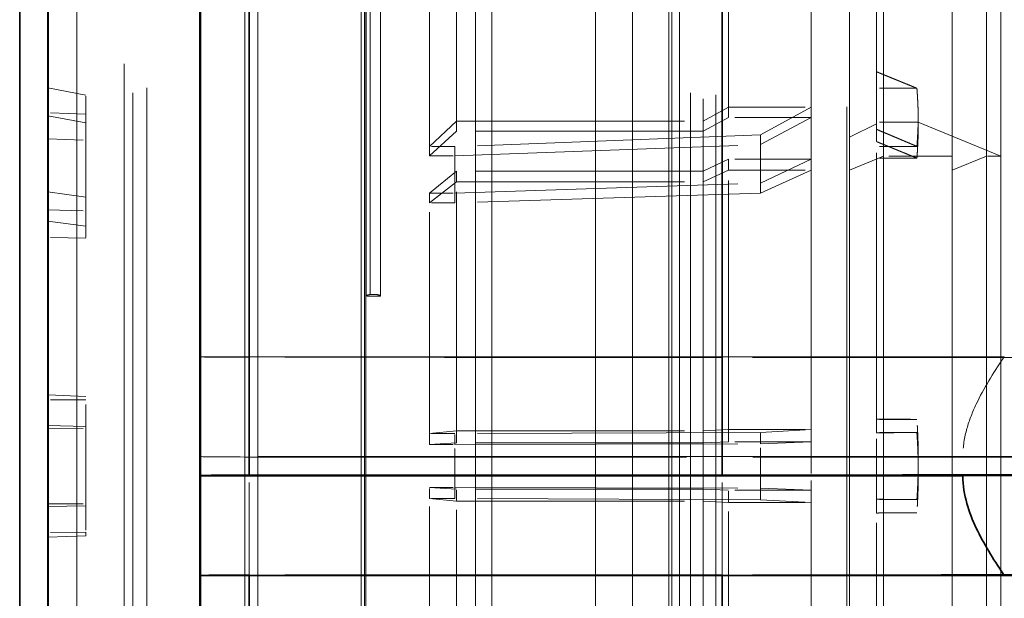
# Model space of a CAD drawing. Units: millimetres. Extents: x 4826 to 10681, y 10696 to 14892.
# Drawn here: x 7886 to 7963, y 13951 to 13997 of the extents above; entities that cross this region are included whole.
import ezdxf

# ---------------------------------------------------------------- set-up
doc = ezdxf.new("R2010")
doc.units = ezdxf.units.MM
doc.header["$LTSCALE"] = 44
doc.linetypes.add('DASHED', pattern=[0.2068, 0.1655, -0.0413])
doc.layers.add('Hidden (ISO)', color=1, linetype='DASHED', lineweight=18, true_color=0xff0000)
doc.layers.add('Visible (ISO)', color=7, linetype='Continuous', lineweight=35)

msp = doc.modelspace()

# ---------------------------------------------------------------- linework, layer by layer
at = {"layer": 'Hidden (ISO)', "ltscale": 13.460287}
msp.add_line((7899.751, 14041.204), (7899.751, 13881.717), dxfattribs=at)
at = {"layer": 'Hidden (ISO)', "ltscale": 13.469756}
msp.add_line((7893.819, 13894.961), (7893.819, 14027.961), dxfattribs=at)
at = {"layer": 'Hidden (ISO)', "ltscale": 12.669673}
for p, q in [((7895.619, 13898.911), (7895.619, 14024.011)), ((7937.469, 14024.011), (7937.469, 13898.911))]:
    msp.add_line(p, q, dxfattribs=at)
at = {"layer": 'Hidden (ISO)', "ltscale": 12.497502}
for p, q in [((7894.519, 13899.761), (7894.519, 14023.161)), ((7938.319, 13899.761), (7938.319, 14023.161))]:
    msp.add_line(p, q, dxfattribs=at)
at = {"layer": 'Hidden (ISO)', "ltscale": 12.431673}
msp.add_line((7940.319, 13900.086), (7940.319, 14022.836), dxfattribs=at)
at = {"layer": 'Hidden (ISO)', "ltscale": 12.29495}
msp.add_line((7939.319, 13900.761), (7939.319, 14022.161), dxfattribs=at)
at = {"layer": 'Hidden (ISO)', "ltscale": 12.031631}
msp.add_line((7950.619, 13902.061), (7950.619, 14020.861), dxfattribs=at)
at = {"layer": 'Hidden (ISO)', "ltscale": 14.272371}
msp.add_line((7950.819, 13905.091), (7950.819, 14017.831), dxfattribs=at)
at = {"layer": 'Hidden (ISO)', "ltscale": 13.702691}
msp.add_line((7921.428, 13907.341), (7921.428, 14015.581), dxfattribs=at)
at = {"layer": 'Hidden (ISO)', "ltscale": 13.798903}
msp.add_line((7936.616, 13906.961), (7936.616, 14015.961), dxfattribs=at)
at = {"layer": 'Hidden (ISO)', "ltscale": 13.4495}
msp.add_line((7912.719, 13908.341), (7912.719, 14014.581), dxfattribs=at)
at = {"layer": 'Hidden (ISO)', "ltscale": 13.583692}
msp.add_line((7922.719, 13907.811), (7922.719, 14015.111), dxfattribs=at)
at = {"layer": 'Hidden (ISO)', "ltscale": 13.526724}
for p, q in [((7930.866, 14014.886), (7930.866, 13908.036)), ((7933.771, 13908.036), (7933.771, 14014.886)), ((7936.869, 13908.036), (7936.869, 14014.886))]:
    msp.add_line(p, q, dxfattribs=at)
at = {"layer": 'Hidden (ISO)', "ltscale": 13.127128}
msp.add_line((7912.443, 13909.614), (7912.443, 14013.307), dxfattribs=at)
at = {"layer": 'Hidden (ISO)', "ltscale": 7.126521}
msp.add_line((7912.853, 14013.121), (7912.853, 13974.851), dxfattribs=at)
at = {"layer": 'Hidden (ISO)', "ltscale": 7.170621}
msp.add_line((7913.164, 13974.934), (7913.164, 14013.441), dxfattribs=at)
at = {"layer": 'Hidden (ISO)', "ltscale": 7.100543}
for p, q in [((7912.819, 13974.802), (7912.819, 14012.933)), ((7913.969, 13974.802), (7913.969, 14012.933))]:
    msp.add_line(p, q, dxfattribs=at)
at = {"layer": 'Hidden (ISO)', "ltscale": 12.684864}
msp.add_line((7904.319, 14011.561), (7904.319, 13911.361), dxfattribs=at)
at = {"layer": 'Hidden (ISO)', "ltscale": 12.783608}
msp.add_line((7904.337, 14011.951), (7904.337, 13910.971), dxfattribs=at)
at = {"layer": 'Hidden (ISO)', "ltscale": 12.530417}
msp.add_line((7903.319, 13911.971), (7903.319, 14010.951), dxfattribs=at)
at = {"layer": 'Hidden (ISO)', "ltscale": 12.500034}
for p, q in [((7953.5, 13912.091), (7953.5, 14010.831)), ((7958.899, 13912.091), (7958.899, 14010.831)), ((7961.58, 13912.091), (7961.58, 14010.831)), ((7962.71, 14010.831), (7962.71, 13912.091))]:
    msp.add_line(p, q, dxfattribs=at)
at = {"layer": 'Hidden (ISO)', "ltscale": 3.019956}
for p, q in [((7952.929, 13992.433), (7952.929, 14009.296)), ((7952.929, 13964.071), (7952.929, 13986.948)), ((7952.929, 13935.009), (7952.929, 13957.771))]:
    msp.add_line(p, q, dxfattribs=at)
at = {"layer": 'Hidden (ISO)', "ltscale": 12.435546}
msp.add_line((7890.119, 14007.018), (7890.119, 13895.211), dxfattribs=at)
at = {"layer": 'Hidden (ISO)', "ltscale": 2.817673}
for p, q in [((7941.319, 13988.836), (7941.319, 14004.56)), ((7941.319, 13963.358), (7941.319, 13984.69)), ((7941.319, 13937.371), (7941.319, 13958.596))]:
    msp.add_line(p, q, dxfattribs=at)
at = {"layer": 'Hidden (ISO)', "ltscale": 2.708245}
for p, q in [((7919.941, 13987.773), (7919.941, 14002.886)), ((7919.941, 13963.284), (7919.941, 13983.788)), ((7919.941, 13938.307), (7919.941, 13958.707))]:
    msp.add_line(p, q, dxfattribs=at)
at = {"layer": 'Hidden (ISO)', "ltscale": 14.450475}
msp.add_line((7887.884, 13903.541), (7887.884, 14000.982), dxfattribs=at)
at = {"layer": 'Hidden (ISO)', "ltscale": 2.507171}
for p, q in [((7917.819, 13985.82), (7917.819, 13999.81)), ((7917.819, 13963.149), (7917.819, 13982.13)), ((7917.819, 13940.026), (7917.819, 13958.912))]:
    msp.add_line(p, q, dxfattribs=at)
at = {"layer": 'Hidden (ISO)', "ltscale": 5.138183}
for p, q in [((7947.819, 13960.882), (7947.819, 13998.629)), ((7947.819, 13917.531), (7947.819, 13953.052))]:
    msp.add_line(p, q, dxfattribs=at)
at = {"layer": 'Hidden (ISO)', "ltscale": 0.335901}
for p, q in [((7952.929, 13991.131), (7952.929, 13992.433)), ((7952.929, 13957.771), (7952.929, 13957.796))]:
    msp.add_line(p, q, dxfattribs=at)
at = {"layer": 'Hidden (ISO)', "ltscale": 0.420017}
for p, q in [((7887.819, 13991.171), (7890.819, 13990.592)), ((7887.819, 13988.963), (7890.819, 13988.427)), ((7887.819, 13982.99), (7890.819, 13982.57)), ((7887.819, 13980.682), (7890.819, 13980.307)), ((7887.819, 13967.042), (7890.819, 13966.933)), ((7887.819, 13964.639), (7890.819, 13964.577)), ((7887.819, 13958.283), (7890.819, 13958.345)), ((7887.819, 13955.879), (7890.819, 13955.988))]:
    msp.add_line(p, q, dxfattribs=at)
at = {"layer": 'Hidden (ISO)', "ltscale": 1.090764}
for p, q in [((7890.819, 13982.57), (7890.819, 13990.592)), ((7890.819, 13958.345), (7890.819, 13966.933))]:
    msp.add_line(p, q, dxfattribs=at)
at = {"layer": 'Hidden (ISO)', "ltscale": 0.404304}
for p, q in [((7956.115, 13991.131), (7952.929, 13991.131)), ((7956.115, 13986.567), (7952.929, 13986.567)), ((7956.115, 13985.646), (7952.929, 13985.646)), ((7956.115, 13965.125), (7952.929, 13965.125)), ((7956.115, 13964.096), (7952.929, 13964.096)), ((7956.115, 13958.825), (7952.929, 13958.825)), ((7956.115, 13957.796), (7952.929, 13957.796))]:
    msp.add_line(p, q, dxfattribs=at)
at = {"layer": 'Hidden (ISO)', "ltscale": 0.609685}
msp.add_line((7952.929, 13986.948), (7952.929, 13991.131), dxfattribs=at)
at = {"layer": 'Hidden (ISO)', "ltscale": 0.38211}
for p, q in [((7890.819, 13989.106), (7887.819, 13989.214)), ((7887.819, 13987.152), (7890.819, 13987.051)), ((7887.819, 13981.572), (7890.819, 13981.493)), ((7890.819, 13979.345), (7887.819, 13979.416)), ((7890.819, 13966.654), (7887.819, 13966.674)), ((7887.819, 13964.429), (7890.819, 13964.418)), ((7887.819, 13958.492), (7890.819, 13958.503)), ((7890.819, 13956.267), (7887.819, 13956.247))]:
    msp.add_line(p, q, dxfattribs=at)
at = {"layer": 'Hidden (ISO)', "ltscale": 0.358879}
for p, q in [((7939.319, 13988.557), (7941.319, 13989.652)), ((7941.319, 13988.836), (7939.319, 13987.773)), ((7941.319, 13985.55), (7939.319, 13984.614)), ((7939.319, 13983.788), (7941.319, 13984.69)), ((7939.319, 13964.214), (7941.319, 13964.325)), ((7941.319, 13963.358), (7939.319, 13963.284)), ((7941.319, 13959.563), (7939.319, 13959.637)), ((7939.319, 13958.707), (7941.319, 13958.596))]:
    msp.add_line(p, q, dxfattribs=at)
at = {"layer": 'Hidden (ISO)', "ltscale": 0.824869}
for p, q in [((7941.319, 13989.652), (7947.819, 13989.652)), ((7947.819, 13988.836), (7941.319, 13988.836)), ((7947.819, 13985.55), (7941.319, 13985.55)), ((7941.319, 13984.69), (7947.819, 13984.69)), ((7941.319, 13964.325), (7947.819, 13964.325)), ((7947.819, 13963.358), (7941.319, 13963.358)), ((7947.819, 13959.563), (7941.319, 13959.563)), ((7941.319, 13958.596), (7947.819, 13958.596))]:
    msp.add_line(p, q, dxfattribs=at)
at = {"layer": 'Hidden (ISO)', "ltscale": 0.717859}
for p, q in [((7947.819, 13989.652), (7943.819, 13987.462)), ((7943.819, 13986.71), (7947.819, 13988.836)), ((7943.819, 13983.679), (7947.819, 13985.55)), ((7947.819, 13984.69), (7943.819, 13982.886)), ((7947.819, 13964.325), (7943.819, 13964.103)), ((7943.819, 13963.211), (7947.819, 13963.358)), ((7943.819, 13959.711), (7947.819, 13959.563)), ((7947.819, 13958.596), (7943.819, 13958.818))]:
    msp.add_line(p, q, dxfattribs=at)
at = {"layer": 'Hidden (ISO)', "ltscale": 0.538481}
for p, q in [((7917.819, 13986.545), (7919.941, 13988.557)), ((7919.941, 13987.773), (7917.819, 13985.82)), ((7919.941, 13984.614), (7917.819, 13982.895)), ((7917.819, 13982.13), (7919.941, 13983.788)), ((7917.819, 13964.01), (7919.941, 13964.214)), ((7919.941, 13963.284), (7917.819, 13963.149)), ((7919.941, 13959.637), (7917.819, 13959.772)), ((7917.819, 13958.912), (7919.941, 13958.707))]:
    msp.add_line(p, q, dxfattribs=at)
at = {"layer": 'Hidden (ISO)', "ltscale": 2.459354}
for p, q in [((7919.941, 13988.557), (7939.319, 13988.557)), ((7939.319, 13987.773), (7919.941, 13987.773)), ((7939.319, 13984.614), (7919.941, 13984.614)), ((7919.941, 13983.788), (7939.319, 13983.788)), ((7919.941, 13964.214), (7939.319, 13964.214)), ((7939.319, 13963.284), (7919.941, 13963.284)), ((7939.319, 13959.637), (7919.941, 13959.637)), ((7919.941, 13958.707), (7939.319, 13958.707))]:
    msp.add_line(p, q, dxfattribs=at)
at = {"layer": 'Hidden (ISO)', "ltscale": 0.378623}
msp.add_line((7950.819, 13987.294), (7952.929, 13988.335), dxfattribs=at)
at = {"layer": 'Hidden (ISO)', "ltscale": 0.416881}
msp.add_line((7956.214, 13988.457), (7952.929, 13988.457), dxfattribs=at)
at = {"layer": 'Hidden (ISO)', "ltscale": 1.071035}
msp.add_line((7956.214, 13988.457), (7962.71, 13985.801), dxfattribs=at)
at = {"layer": 'Hidden (ISO)', "ltscale": 3.05335}
for p, q in [((7943.819, 13987.462), (7919.819, 13986.545)), ((7919.819, 13985.82), (7943.819, 13986.71)), ((7919.819, 13982.895), (7943.819, 13983.679)), ((7943.819, 13982.886), (7919.819, 13982.13)), ((7943.819, 13964.103), (7919.819, 13964.01)), ((7919.819, 13963.149), (7943.819, 13963.211)), ((7919.819, 13959.772), (7943.819, 13959.711)), ((7943.819, 13958.818), (7919.819, 13958.912))]:
    msp.add_line(p, q, dxfattribs=at)
at = {"layer": 'Hidden (ISO)', "ltscale": 0.113253}
for p, q in [((7943.819, 13986.71), (7943.819, 13987.462)), ((7943.819, 13963.211), (7943.819, 13964.103))]:
    msp.add_line(p, q, dxfattribs=at)
at = {"layer": 'Hidden (ISO)', "ltscale": 0.557562}
for p, q in [((7943.819, 13982.886), (7943.819, 13986.71)), ((7943.819, 13958.818), (7943.819, 13963.211))]:
    msp.add_line(p, q, dxfattribs=at)
at = {"layer": 'Hidden (ISO)', "ltscale": 0.253737}
for p, q in [((7919.819, 13986.545), (7917.819, 13986.545)), ((7917.819, 13985.82), (7919.819, 13985.82)), ((7917.819, 13982.895), (7919.819, 13982.895)), ((7919.819, 13982.13), (7917.819, 13982.13)), ((7919.819, 13964.01), (7917.819, 13964.01)), ((7917.819, 13963.149), (7919.819, 13963.149)), ((7917.819, 13959.772), (7919.819, 13959.772)), ((7919.819, 13958.912), (7917.819, 13958.912))]:
    msp.add_line(p, q, dxfattribs=at)
at = {"layer": 'Hidden (ISO)', "ltscale": 0.109255}
for p, q in [((7919.819, 13985.82), (7919.819, 13986.545)), ((7917.819, 13982.13), (7917.819, 13982.895)), ((7919.819, 13963.149), (7919.819, 13964.01)), ((7917.819, 13958.912), (7917.819, 13959.772))]:
    msp.add_line(p, q, dxfattribs=at)
at = {"layer": 'Hidden (ISO)', "ltscale": 0.537897}
for p, q in [((7919.819, 13982.13), (7919.819, 13985.82)), ((7919.819, 13958.912), (7919.819, 13963.149))]:
    msp.add_line(p, q, dxfattribs=at)
at = {"layer": 'Hidden (ISO)', "ltscale": 0.122798}
for p, q in [((7941.319, 13984.69), (7941.319, 13985.55)), ((7941.319, 13958.596), (7941.319, 13959.563))]:
    msp.add_line(p, q, dxfattribs=at)
at = {"layer": 'Hidden (ISO)', "ltscale": 0.444162}
for p, q in [((7953.5, 13985.801), (7950.819, 13984.691)), ((7961.58, 13985.801), (7958.899, 13984.691))]:
    msp.add_line(p, q, dxfattribs=at)
at = {"layer": 'Hidden (ISO)', "ltscale": 0.685076}
msp.add_line((7958.899, 13985.801), (7953.5, 13985.801), dxfattribs=at)
at = {"layer": 'Hidden (ISO)', "ltscale": 0.143256}
msp.add_line((7962.71, 13985.801), (7961.58, 13985.801), dxfattribs=at)
at = {"layer": 'Hidden (ISO)', "ltscale": 0.118025}
for p, q in [((7919.941, 13983.788), (7919.941, 13984.614)), ((7919.941, 13958.707), (7919.941, 13959.637))]:
    msp.add_line(p, q, dxfattribs=at)
at = {"layer": 'Hidden (ISO)', "ltscale": 0.455361}
for p, q in [((7890.819, 13982.57), (7890.819, 13981.493)), ((7890.819, 13955.988), (7890.819, 13956.267))]:
    msp.add_line(p, q, dxfattribs=at)
at = {"layer": 'Hidden (ISO)', "ltscale": 0.284245}
msp.add_line((7890.819, 13981.493), (7890.819, 13979.345), dxfattribs=at)
at = {"layer": 'Hidden (ISO)', "ltscale": 0.145856}
msp.add_line((7913.969, 13974.802), (7912.819, 13974.802), dxfattribs=at)
at = {"layer": 'Hidden (ISO)', "ltscale": 15.70022}
msp.add_line((7912.819, 13908.036), (7912.819, 13974.802), dxfattribs=at)
at = {"layer": 'Hidden (ISO)', "ltscale": 10.181213}
msp.add_line((7899.819, 13970.048), (7962.983, 13970.048), dxfattribs=at)
at = {"layer": 'Hidden (ISO)', "ltscale": 0.001859}
for p, q in [((7947.803, 13969.868), (7947.819, 13969.868)), ((7947.819, 13962.038), (7947.803, 13962.038)), ((7947.819, 13960.884), (7947.803, 13960.884)), ((7947.803, 13953.054), (7947.819, 13953.054))]:
    msp.add_line(p, q, dxfattribs=at)
at = {"layer": 'Hidden (ISO)', "ltscale": 0.997026}
for p, q in [((7947.803, 13962.038), (7947.803, 13969.868)), ((7947.803, 13953.054), (7947.803, 13960.884))]:
    msp.add_line(p, q, dxfattribs=at)
at = {"layer": 'Hidden (ISO)', "ltscale": 0.796327}
msp.add_line((7952.929, 13957.796), (7952.929, 13964.071), dxfattribs=at)
at = {"layer": 'Hidden (ISO)', "ltscale": 7.60373}
msp.add_line((7959.73, 13962.217), (7899.819, 13962.217), dxfattribs=at)
at = {"layer": 'Hidden (ISO)', "ltscale": 4.717781}
msp.add_line((7903.652, 13962.17), (7940.819, 13962.164), dxfattribs=at)
at = {"layer": 'Hidden (ISO)', "ltscale": 0.996099}
msp.add_line((7903.652, 13952.92), (7903.652, 13960.751), dxfattribs=at)
at = {"layer": 'Hidden (ISO)', "ltscale": 0.99613}
msp.add_line((7940.819, 13952.926), (7940.819, 13960.757), dxfattribs=at)
at = {"layer": 'Hidden (ISO)', "ltscale": 0.997011}
msp.add_line((7947.819, 13953.052), (7947.819, 13960.882), dxfattribs=at)
at = {"layer": 'Hidden (ISO)', "ltscale": 0.26405}
msp.add_line((7890.819, 13958.345), (7890.819, 13956.267), dxfattribs=at)
at = {"layer": 'Hidden (ISO)', "ltscale": 0.005935}
msp.add_line((7903.652, 13952.873), (7903.652, 13952.92), dxfattribs=at)
at = {"layer": 'Hidden (ISO)', "ltscale": 0.006719}
msp.add_line((7940.819, 13952.873), (7940.819, 13952.926), dxfattribs=at)
at = {"layer": 'Hidden (ISO)', "ltscale": 0.025212}
msp.add_ellipse((7913.394, 13974.802), major_axis=(-0.575, 0), ratio=0.249727, start_param=5.936337, end_param=6.283185, dxfattribs=at)
at = {"layer": 'Hidden (ISO)', "ltscale": 0.058163}
msp.add_ellipse((7913.719, 13974.726), major_axis=(-1, 0), ratio=0.249727, start_param=5.299993, end_param=5.759052, dxfattribs=at)
at = {"layer": 'Hidden (ISO)', "ltscale": 0.144478}
msp.add_ellipse((7913.394, 13974.802), major_axis=(0.575, 0), ratio=0.249727, start_param=0, end_param=1.981115, dxfattribs=at)
at = {"layer": 'Hidden (ISO)', "ltscale": 0.022407}
for centre, start_param, end_param in [((7946.803, 13969.869), 6.108699, 6.28319), ((7946.803, 13953.052), 6.283181, 6.457671)]:
    msp.add_ellipse(centre, major_axis=(1.016, 0), ratio=0.009384, start_param=start_param, end_param=end_param, dxfattribs=at)
at = {"layer": 'Hidden (ISO)', "ltscale": 0.706991}
msp.add_ellipse((7904.01, 13962.21), major_axis=(-4.259, 0), ratio=0.009401, start_param=0.178474, end_param=1.486581, dxfattribs=at)
at = {"layer": 'Hidden (ISO)', "ltscale": 5.746617}
msp.add_ellipse((7947.751, 13961.274), major_axis=(95, 0), ratio=0.009401, start_param=1.167216, end_param=1.643836, dxfattribs=at)
at = {"layer": 'Hidden (ISO)', "ltscale": 0.022226}
for centre, start_param, end_param in [((7946.819, 13962.039), 6.10728, 6.283185), ((7946.819, 13960.882), 0, 0.175906)]:
    msp.add_ellipse(centre, major_axis=(1, 0), ratio=0.009401, start_param=start_param, end_param=end_param, dxfattribs=at)
at = {"layer": 'Hidden (ISO)', "ltscale": 5.994181}
msp.add_ellipse((7953.774, 13961.609), major_axis=(-65, 0), ratio=0.009401, start_param=3.894029, end_param=4.620636, dxfattribs=at)
at = {"layer": 'Hidden (ISO)', "ltscale": 0.525675}
for points, weights in [([(7952.929, 13992.433), (7954.56, 13991.767), (7956.115, 13991.131)], [1, 1.00072435506, 1.00089292909]), ([(7952.929, 13987.912), (7954.56, 13987.224), (7956.115, 13986.567)], [1, 1.00072435539, 1.0008929295]), ([(7956.115, 13985.646), (7954.56, 13986.282), (7952.929, 13986.948)], [1.0008929293, 1.00072435523, 1]), ([(7956.115, 13965.125), (7954.56, 13965.137), (7952.929, 13965.15)], [1.00089292893, 1.00072435494, 1]), ([(7952.929, 13964.071), (7954.56, 13964.084), (7956.115, 13964.096)], [1, 1.00072435503, 1.00089292905]), ([(7952.929, 13958.85), (7954.56, 13958.838), (7956.115, 13958.825)], [1, 1.00072435503, 1.00089292905]), ([(7956.115, 13957.796), (7954.56, 13957.784), (7952.929, 13957.771)], [1.00089292893, 1.00072435494, 1])]:
    msp.add_rational_spline(points, weights, degree=2, dxfattribs=at)
at = {"layer": 'Hidden (ISO)', "ltscale": 0.800125}
for points, weights in [([(7956.115, 13991.131), (7956.333, 13988.389), (7956.115, 13985.646)], [1.02411894666, 1.02581256018, 1.02411894666]), ([(7956.115, 13958.825), (7956.333, 13961.975), (7956.115, 13965.125)], [1.02411894667, 1.02581256018, 1.02411894667]), ([(7956.115, 13964.096), (7956.333, 13960.946), (7956.115, 13957.796)], [1.02411894667, 1.02581256018, 1.02411894667])]:
    msp.add_rational_spline(points, weights, degree=2, dxfattribs=at)
at = {"layer": 'Hidden (ISO)', "ltscale": 0.278712}
msp.add_rational_spline([(7956.115, 13986.567), (7956.191, 13987.513), (7956.214, 13988.457)], [1.02411894666, 1.02470865156, 1.02488769386], degree=2, dxfattribs=at)
at = {"layer": 'Hidden (ISO)', "ltscale": 0.708661}
for points, knots in [([(7903.652, 13970.001), (7903.496, 13970.001), (7903.337, 13970.002), (7902.899, 13970.002), (7902.624, 13970.003), (7902.138, 13970.005), (7901.883, 13970.006), (7901.406, 13970.009), (7901.184, 13970.011), (7900.813, 13970.015), (7900.628, 13970.017), (7900.31, 13970.021), (7900.176, 13970.024), (7899.975, 13970.028), (7899.889, 13970.031), (7899.828, 13970.034), (7899.823, 13970.034), (7899.819, 13970.034)], [1.2992343, 1.2992343, 1.2992343, 1.2992343, 1.343372, 1.343372, 1.4221849, 1.4221849, 1.5012162, 1.5012162, 1.5802475, 1.5802475, 1.6593222, 1.6593222, 1.7383969, 1.7383969, 1.817653, 1.817653, 1.8247029, 1.8247029, 1.8247029, 1.8247029]), ([(7903.652, 13952.92), (7903.497, 13952.92), (7903.338, 13952.92), (7902.9, 13952.919), (7902.626, 13952.918), (7902.14, 13952.916), (7901.885, 13952.915), (7901.409, 13952.912), (7901.187, 13952.91), (7900.815, 13952.907), (7900.63, 13952.905), (7900.311, 13952.9), (7900.177, 13952.898), (7899.976, 13952.893), (7899.889, 13952.89), (7899.828, 13952.888), (7899.823, 13952.887), (7899.819, 13952.887)], [-1.2298854, -1.2298854, -1.2298854, -1.2298854, -1.1858483, -1.1858483, -1.1071375, -1.1071375, -1.028209, -1.028209, -0.9492805, -0.9492805, -0.8701037, -0.8701037, -0.7909269, -0.7909269, -0.7115681, -0.7115681, -0.704419, -0.704419, -0.704419, -0.704419])]:
    msp.add_open_spline(points, degree=3, knots=knots, dxfattribs=at)
at = {"layer": 'Hidden (ISO)', "ltscale": 4.717789}
for points, weights in [([(7940.819, 13969.995), (7922.316, 13969.998), (7903.652, 13970.001)], [1.00003556182, 1.00003044839, 1.00000651163]), ([(7940.819, 13952.926), (7922.316, 13952.923), (7903.652, 13952.92)], [1.00003556175, 1.00003044833, 1.00000651161])]:
    msp.add_rational_spline(points, weights, degree=2, dxfattribs=at)
at = {"layer": 'Hidden (ISO)', "ltscale": 5.748216}
for points in [[(7985.059, 13969.925), (7982.986, 13969.934), (7980.925, 13969.941), (7976.569, 13969.955), (7974.072, 13969.963), (7968.91, 13969.975), (7966.244, 13969.981), (7960.874, 13969.989), (7958.168, 13969.992), (7952.853, 13969.997), (7950.243, 13969.997), (7945.518, 13969.997), (7943.191, 13969.997), (7940.819, 13969.995)], [(7985.059, 13952.996), (7982.986, 13952.988), (7980.925, 13952.98), (7976.569, 13952.966), (7974.072, 13952.959), (7968.91, 13952.946), (7966.244, 13952.941), (7960.874, 13952.932), (7958.168, 13952.929), (7952.853, 13952.925), (7950.243, 13952.924), (7945.518, 13952.924), (7943.191, 13952.924), (7940.819, 13952.926)]]:
    msp.add_open_spline(points, degree=3, knots=[32.549678, 32.549678, 32.549678, 32.549678, 33.186621, 33.186621, 33.934195, 33.934195, 34.681769, 34.681769, 35.429343, 35.429343, 36.176917, 36.176917, 36.846817, 36.846817, 36.846817, 36.846817], dxfattribs=at)
at = {"layer": 'Hidden (ISO)', "ltscale": 1.094092}
msp.add_open_spline([(7962.983, 13970.048), (7962.953, 13970.005), (7962.924, 13969.962), (7962.095, 13968.741), (7961.366, 13967.571), (7960.487, 13965.711), (7960.232, 13965.073), (7959.853, 13963.72), (7959.73, 13963.003), (7959.73, 13962.217)], degree=3, knots=[-3.6173948, -3.6173948, -3.6173948, -3.6173948, -3.5999839, -3.5999839, -3.1283859, -3.1283859, -2.8925869, -2.8925869, -2.6567879, -2.6567879, -2.6567879, -2.6567879], dxfattribs=at)
at = {"layer": 'Visible (ISO)'}
for p, q in [((7887.819, 13880.961), (7887.819, 14041.961)), ((7885.619, 14028.411), (7885.619, 13894.511)), ((7899.819, 13960.704), (7899.819, 14011.985)), ((7903.652, 13960.751), (7903.652, 14008.465)), ((7940.819, 13960.757), (7940.819, 14008.008)), ((7899.819, 13952.873), (7899.819, 13960.704)), ((7959.73, 13960.704), (7899.819, 13960.704)), ((7903.652, 13960.751), (7940.819, 13960.757)), ((7899.819, 13904.006), (7899.819, 13952.873)), ((7899.819, 13952.873), (7962.983, 13952.873)), ((7903.652, 13907.574), (7903.652, 13952.873)), ((7940.819, 13908.038), (7940.819, 13952.873))]:
    msp.add_line(p, q, dxfattribs=at)
for centre, major_axis, start_param, end_param in [((7904.01, 13960.711), (-4.259, 0), 4.796604, 6.104711), ((7947.751, 13961.648), (95, 0), 4.63935, 5.115969), ((7953.774, 13961.312), (-65, 0), 1.66255, 2.389156), ((7953.774, 13953.478), (65, 0), 4.854539, 5.531711)]:
    msp.add_ellipse(centre, major_axis=major_axis, ratio=0.009401, start_param=start_param, end_param=end_param, dxfattribs=at)
msp.add_open_spline([(7962.983, 13952.873), (7962.953, 13952.916), (7962.924, 13952.96), (7962.095, 13954.18), (7961.366, 13955.35), (7960.487, 13957.21), (7960.232, 13957.848), (7959.853, 13959.202), (7959.73, 13959.918), (7959.73, 13960.704)], degree=3, knots=[-3.6173948, -3.6173948, -3.6173948, -3.6173948, -3.5999839, -3.5999839, -3.1283859, -3.1283859, -2.8925869, -2.8925869, -2.6567879, -2.6567879, -2.6567879, -2.6567879], dxfattribs=at)

doc.saveas('drawing.dxf')
